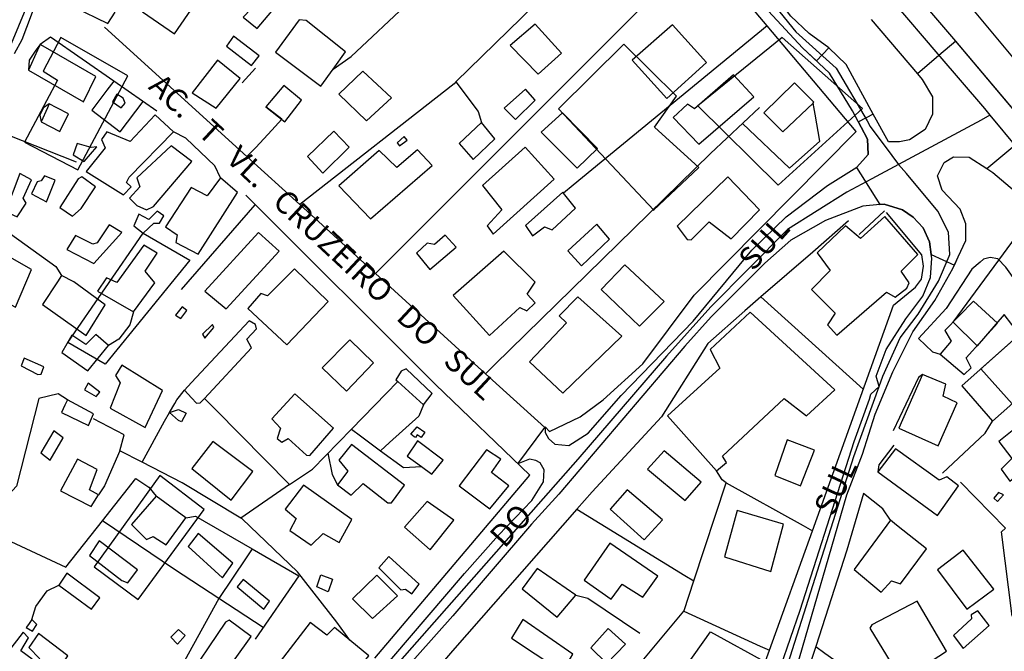
# Model space of a CAD drawing. Units: millimetres. Extents: x 175895 to 178313, y 1668726 to 1671506.
# Drawn here: x 178055 to 178165, y 1670803 to 1670874 of the extents above; entities that cross this region are included whole.
import ezdxf
from ezdxf.enums import TextEntityAlignment as Align

# ---------------------------------------------------------------- set-up
doc = ezdxf.new("R2010")
doc.units = ezdxf.units.MM
doc.header["$MEASUREMENT"] = 0
for name, color, linetype in [('EDIFICACAO_REFERENCIAL', 30, 'Continuous'), ('IMAGEM', 7, 'Continuous'), ('V-CANTEIRO', 221, 'Continuous'), ('V-CRUZAMENTO', 1, 'Continuous'), ('V-EDIFICACAO', 2, 'Continuous'), ('V-EIXO_DE_LOGRADOURO', 3, 'Continuous'), ('V-LOTE', 1, 'Continuous'), ('V-NOME_DOS_LOGRADOUROS', 7, 'Continuous'), ('V-QUADRA', 21, 'Continuous'), ('V-TESTADA', 5, 'Continuous')]:
    doc.layers.add(name, color=color, linetype=linetype)
picture_1 = doc.add_image_def('image1.jpg', size_in_pixel=(4028, 4631))

msp = doc.modelspace()

# ---------------------------------------------------------------- linework, layer by layer
at = {"layer": 'EDIFICACAO_REFERENCIAL'}
for points in [[(178055.93, 1670860.07), (178061.85, 1670857.01), (178067.42, 1670867.49), (178059.97, 1670871.74), (178057.99, 1670867.99), (178059.59, 1670866.98), (178055.93, 1670860.07)], [(178130.92, 1670864.12), (178139.87, 1670855.31), (178149.29, 1670863.83), (178140.32, 1670871.75), (178130.92, 1670864.12)], [(178125.97, 1670852.47), (178131.06, 1670857.25), (178126.12, 1670861.74), (178128.56, 1670865.21), (178122.69, 1670871), (178115.4, 1670863.81), (178126.02, 1670852.52)], [(178166.97, 1670850.32), (178173.42, 1670843.58), (178171.4, 1670841.36), (178174.1, 1670837.71), (178165.95, 1670830.93), (178162.47, 1670834.83), (178166.75, 1670838.66), (178165.05, 1670840.88), (178162.04, 1670837.39), (178159.36, 1670840.03), (178166.97, 1670850.32)], [(178069.16, 1670849.96), (178074.36, 1670846.92), (178064.92, 1670835.33), (178060.75, 1670837.77), (178069.16, 1670849.96)], [(178063.67, 1670812.73), (178068.58, 1670809.11), (178075.94, 1670819.13), (178070.99, 1670822.94), (178063.67, 1670812.73)], [(178132.36, 1670805.5), (178138.69, 1670802), (178135.58, 1670797.56), (178129.53, 1670801.53), (178132.36, 1670805.5)]]:
    msp.add_lwpolyline(points, close=True, dxfattribs=at)
at = {"layer": 'V-CANTEIRO'}
msp.add_lwpolyline([(178150.26, 1670873.75), (178155.39, 1670867.72), (178155.93, 1670867.08), (178157.08, 1670865.15), (178157.08, 1670863.19), (178156.26, 1670861.5), (178154.5, 1670860.36), (178153.41, 1670860.12), (178152.16, 1670860.14), (178150.48, 1670863.21), (178147.46, 1670868.74), (178145.52, 1670870.61), (178143.33, 1670872.2), (178141.3, 1670874.13)], dxfattribs=at)
at = {"layer": 'V-CRUZAMENTO'}
msp.add_lwpolyline([(178135.04, 1670882.35), (178133.45, 1670881.08), (178135.12, 1670879), (178138.79, 1670874.7), (178142.59, 1670870.62), (178144.15, 1670869.15), (178145.52, 1670870.61), (178143.33, 1670872.2), (178141.3, 1670874.13)], close=True, dxfattribs=at)
msp.add_lwpolyline([(178168.11, 1670861.34), (178159.67, 1670871.33), (178159.67, 1670871.33), (178157.79, 1670869.75), (178157.79, 1670869.75), (178155.39, 1670867.72), (178155.39, 1670867.72), (178155.93, 1670867.08), (178157.08, 1670865.15), (178157.08, 1670863.19), (178156.26, 1670861.5), (178154.5, 1670860.36), (178153.41, 1670860.12), (178152.16, 1670860.14), (178150.48, 1670863.21), (178150.48, 1670863.21), (178148.83, 1670862.34), (178148.83, 1670862.34), (178149.14, 1670861.76), (178149.14, 1670861.76), (178149.85, 1670860.43), (178149.91, 1670858.71), (178149.61, 1670858.38), (178149.61, 1670858.38), (178148.6, 1670857.28), (178148.6, 1670857.28), (178151.2, 1670853.13), (178151.2, 1670853.13), (178151.68, 1670853.18), (178153.75, 1670852.53), (178153.75, 1670852.53), (178154.94, 1670851.74), (178156.03, 1670850.54), (178156.73, 1670848.98), (178156.94, 1670847.57), (178156.94, 1670847.57), (178159.52, 1670846.39), (178159.52, 1670846.39), (178159.93, 1670847.29), (178159.93, 1670847.29), (178160.78, 1670849.13), (178160.78, 1670850.97), (178160.14, 1670852.63), (178158.14, 1670854.74), (178157.65, 1670856.33), (178158.38, 1670857.83), (178159.41, 1670858.44), (178161.17, 1670858.42), (178163.13, 1670857.14), (178163.13, 1670857.14), (178166.24, 1670859.76)], dxfattribs=at)
at = {"layer": 'V-EDIFICACAO'}
for points in [[(178071.9, 1670879.08), (178069.07, 1670874.62), (178072.63, 1670872.17), (178075.59, 1670876.5), (178071.9, 1670879.08)], [(178062.04, 1670876.91), (178061.37, 1670875.19), (178065.22, 1670873.32), (178066.01, 1670874.59), (178065.5, 1670875.38), (178062.04, 1670876.91)], [(178080.3, 1670874.02), (178081.86, 1670872.74), (178084.31, 1670875.67), (178082.91, 1670876.82), (178080.3, 1670874.02)], [(178090.31, 1670868.23), (178091.7, 1670870.17), (178087.31, 1670873.63), (178086.51, 1670873.73), (178083.87, 1670870.13), (178088.93, 1670866.31)], [(178110.03, 1670870.87), (178113.15, 1670867.68), (178115.76, 1670870.01), (178112.8, 1670873.25), (178110.03, 1670870.87)], [(178123.62, 1670869.21), (178127.47, 1670864.95), (178131.9, 1670868.96), (178128.11, 1670873.16), (178123.62, 1670869.21)], [(178079.22, 1670871.92), (178078.43, 1670870.8), (178081.2, 1670868.64), (178082.05, 1670869.72), (178079.22, 1670871.92)], [(178057.68, 1670870.96), (178057.39, 1670870.33), (178056.37, 1670868.13), (178062.48, 1670864.6), (178063.88, 1670867.4), (178058.78, 1670870.33), (178057.68, 1670870.96)], [(178074.61, 1670865.58), (178077.28, 1670863.86), (178079.95, 1670867.17), (178077.44, 1670869.24), (178074.61, 1670865.58)], [(178093.61, 1670868), (178090.93, 1670865.45), (178094.02, 1670862.46), (178096.82, 1670865.04), (178093.61, 1670868)], [(178130.56, 1670863.8), (178129.79, 1670864.34), (178128.17, 1670862.84), (178131.04, 1670859.85), (178137.18, 1670865.14), (178134.92, 1670867.59), (178130.56, 1670863.8)], [(178084.58, 1670862.64), (178082.82, 1670864.02), (178084.92, 1670862.37), (178086.8, 1670864.75), (178084.82, 1670866.41), (178082.82, 1670864.02)], [(178109.36, 1670863.86), (178110.64, 1670862.62), (178112.83, 1670864.75), (178111.75, 1670866), (178109.36, 1670863.86)], [(178143.77, 1670864.44), (178143.86, 1670864.53), (178141.7, 1670866.7), (178138.29, 1670863.35), (178140.42, 1670861.25)], [(178066.91, 1670864.98), (178066.2, 1670865.45), (178065.73, 1670864.6), (178066.68, 1670863.93), (178067.13, 1670864.44), (178066.91, 1670864.98)], [(178058.69, 1670864.37), (178058.48, 1670863.91), (178057.77, 1670862.37), (178059.87, 1670861.29), (178060.83, 1670863.23), (178059.52, 1670863.93), (178058.69, 1670864.37)], [(178065.09, 1670861.22), (178064.49, 1670860.39), (178064.9, 1670859.47), (178062.8, 1670856.8), (178066.97, 1670854.22), (178067.8, 1670855.11), (178067.29, 1670855.59), (178067.57, 1670856.19), (178072.51, 1670861.25), (178070.47, 1670863.13), (178067.7, 1670860.17), (178065.09, 1670861.22)], [(178115.85, 1670863.35), (178113.47, 1670861.19), (178117.51, 1670857.18), (178119.77, 1670859.38), (178115.85, 1670863.35)], [(178087.47, 1670858.48), (178089.15, 1670856.64), (178092.08, 1670859.53), (178090.39, 1670861.32), (178087.47, 1670858.48)], [(178104.33, 1670859.95), (178105.89, 1670858.17), (178108.31, 1670860.46), (178106.82, 1670862.27), (178104.33, 1670859.95)], [(178097.43, 1670860.01), (178097.71, 1670859.66), (178098.57, 1670860.3), (178098.22, 1670860.71), (178097.43, 1670860.01)], [(178061.81, 1670859.95), (178061.34, 1670858.68), (178062.58, 1670857.94), (178063.98, 1670859.57), (178063.37, 1670859.5), (178061.81, 1670859.95)], [(178068.43, 1670856.1), (178068.78, 1670855.11), (178067.64, 1670853.84), (178068.43, 1670853.04), (178069.51, 1670852.56), (178070.31, 1670852.91), (178074.58, 1670857.94), (178072.25, 1670859.69), (178068.43, 1670856.1)], [(178090.93, 1670855.21), (178094.47, 1670851.55), (178101.34, 1670857.5), (178099.69, 1670859.22), (178097.4, 1670857.28), (178095.45, 1670859.15), (178090.93, 1670855.21)], [(178106.94, 1670855.27), (178109.11, 1670852.53), (178107.48, 1670850.75), (178108.15, 1670849.83), (178114.93, 1670855.97), (178111.69, 1670859.53), (178106.94, 1670855.27)], [(178055.42, 1670856.61), (178053.82, 1670852.37), (178055.1, 1670851.77), (178056.12, 1670853.3), (178055.77, 1670853.84), (178056.72, 1670855.87), (178055.42, 1670856.61)], [(178057.8, 1670855.78), (178057.33, 1670855.65), (178056.72, 1670854.32), (178058.38, 1670853.42), (178059.33, 1670855.84), (178058.15, 1670856.35), (178057.8, 1670855.78)], [(178061.91, 1670856), (178059.87, 1670852.79), (178061.27, 1670851.83), (178062.23, 1670852.69), (178063.85, 1670855.11), (178062.32, 1670856.22), (178061.91, 1670856)], [(178071.65, 1670850.66), (178072.92, 1670849.76), (178072.79, 1670848.9), (178075.28, 1670847.6), (178079.64, 1670854.47), (178077.76, 1670856.1), (178076.26, 1670854.12), (178074.48, 1670855.05), (178071.65, 1670850.66)], [(178134.28, 1670856.22), (178128.65, 1670850.72), (178129.76, 1670849.22), (178130.21, 1670849.19), (178132.21, 1670851.2), (178134.66, 1670849.32), (178137.82, 1670852.56), (178134.28, 1670856.22)], [(178115.97, 1670854.41), (178115.89, 1670854.51), (178111.75, 1670850.81), (178112.51, 1670849.64), (178113.85, 1670850.66), (178114.71, 1670850.31), (178117.32, 1670852.72)], [(178068.66, 1670852.06), (178068.11, 1670850.75), (178069.16, 1670849.96), (178070.34, 1670851.04), (178070.95, 1670851.07), (178071.46, 1670851.86), (178070.72, 1670852.41), (178069.77, 1670851.45), (178068.66, 1670852.06)], [(178147.4, 1670850.75), (178144.24, 1670847.76), (178145.68, 1670845.79), (178143.58, 1670843.65), (178146.25, 1670841.01), (178145.39, 1670839.71), (178146.41, 1670838.59), (178151.95, 1670843.37), (178152.9, 1670842.79), (178154.21, 1670843.81), (178154.49, 1670844.42), (178153.57, 1670845.72), (178155.45, 1670847.57), (178151.76, 1670851.8), (178149.05, 1670849.35), (178147.4, 1670850.75)], [(178064.01, 1670848.87), (178063.53, 1670848.71), (178061.59, 1670849.67), (178060.64, 1670848.14), (178063.66, 1670846.55), (178066.75, 1670850.02), (178065.35, 1670850.88), (178064.01, 1670848.87)], [(178116.46, 1670847.98), (178117.96, 1670846.29), (178121.11, 1670849.29), (178119.67, 1670850.94), (178116.46, 1670847.98)], [(178076.01, 1670843.46), (178078.39, 1670841.49), (178084.28, 1670847.95), (178081.99, 1670850.02), (178076.01, 1670843.46)], [(178102.77, 1670849.73), (178101.6, 1670848.68), (178100.77, 1670848.84), (178099.59, 1670847.7), (178101.09, 1670845.88), (178104.02, 1670848.4), (178102.77, 1670849.73)], [(178052.04, 1670848.52), (178051.73, 1670847.74), (178050.32, 1670844.13), (178054.94, 1670841.68), (178056.69, 1670845.91), (178052.44, 1670848.3), (178052.04, 1670848.52)], [(178066.2, 1670844.45), (178065.06, 1670844.96), (178064.07, 1670843.49), (178068.05, 1670841.17), (178070.44, 1670844.42), (178069.36, 1670845.69), (178070.69, 1670847.73), (178069.23, 1670848.62), (178066.2, 1670844.45)], [(178109.33, 1670847.92), (178103.66, 1670842.98), (178107.74, 1670838.53), (178111.11, 1670841.65), (178111.88, 1670841.27), (178112.8, 1670842.16), (178111.91, 1670843.14), (178112.8, 1670844.48), (178109.33, 1670847.92)], [(178083.01, 1670842.95), (178082.25, 1670843.21), (178080.81, 1670841.55), (178085.14, 1670837.51), (178089.76, 1670842.32), (178086, 1670845.98), (178083.01, 1670842.95)], [(178122.82, 1670846.42), (178120.15, 1670843.65), (178124.45, 1670839.58), (178127.18, 1670842.32), (178122.82, 1670846.42)], [(178060.06, 1670845.21), (178059.6, 1670844.51), (178057.93, 1670842), (178062.8, 1670838.53), (178064.9, 1670841.97), (178061.41, 1670844.52), (178060.06, 1670845.21)], [(178117.57, 1670842.86), (178115.47, 1670840.73), (178116.3, 1670839.96), (178112.19, 1670835.6), (178115.89, 1670832.1), (178122.47, 1670838.47), (178117.57, 1670842.86)], [(178072.76, 1670840.79), (178073.33, 1670840.44), (178074, 1670841.33), (178073.49, 1670841.74), (178072.76, 1670840.79)], [(178158.44, 1670839.1), (178159.17, 1670837.92), (178157.93, 1670836.46), (178160.6, 1670834.2), (178161.4, 1670834.93), (178160.83, 1670836.05), (178164.3, 1670839.9), (178161.65, 1670842.35), (178158.44, 1670839.1)], [(178136.76, 1670841.14), (178132.31, 1670836.97), (178133.39, 1670834.9), (178127.57, 1670829.59), (178133.01, 1670823.44), (178134.12, 1670824.37), (178133.68, 1670825.07), (178140.55, 1670831.5), (178143.03, 1670829.59), (178146.19, 1670832.48), (178136.76, 1670841.14)], [(178075.97, 1670831.52), (178081.2, 1670837.16), (178080.69, 1670838.12), (178081.77, 1670839.29), (178081.67, 1670839.77), (178080.97, 1670840.18), (178074.54, 1670833.3), (178073.75, 1670832.45), (178074.54, 1670831.58), (178075.08, 1670830.99), (178075.5, 1670831.02)], [(178075.75, 1670838.69), (178076.01, 1670838.24), (178077.03, 1670839.42), (178076.87, 1670839.77), (178075.75, 1670838.69)], [(178062.77, 1670837.54), (178061.21, 1670838.56), (178060.09, 1670836.65), (178062.99, 1670834.61), (178065.28, 1670837.42), (178063.88, 1670838.66), (178062.77, 1670837.54)], [(178160.35, 1670832.93), (178163.75, 1670828.98), (178170.21, 1670834.71), (178166.75, 1670838.66), (178160.35, 1670832.93)], [(178089.09, 1670834.93), (178091.79, 1670832.32), (178094.79, 1670835.47), (178092.18, 1670838.05), (178089.09, 1670834.93)], [(178055.89, 1670836.01), (178055.54, 1670835.16), (178057.42, 1670834.17), (178057.8, 1670834.23), (178058.09, 1670835.03), (178055.89, 1670836.01)], [(178066.75, 1670835.22), (178066.05, 1670834.07), (178066.59, 1670833.25), (178065.47, 1670830.45), (178069.36, 1670828.28), (178071.3, 1670832.42), (178066.75, 1670835.22)], [(178097.51, 1670833.41), (178100.39, 1670830.8), (178101.34, 1670832.07), (178098.45, 1670834.81), (178097.9, 1670834.55), (178097.3, 1670833.6)], [(178153.31, 1670828.22), (178157.71, 1670826.24), (178159.84, 1670831.02), (178158.25, 1670831.78), (178158.57, 1670833.12), (178155.96, 1670834.17), (178153.31, 1670828.22)], [(178063.02, 1670833.21), (178062.61, 1670832.48), (178063.91, 1670831.75), (178064.33, 1670832.23), (178063.02, 1670833.21)], [(178086.03, 1670832.04), (178083.49, 1670829.24), (178084.44, 1670828.19), (178084.09, 1670827.04), (178084.6, 1670826.66), (178085.3, 1670827.04), (178087.34, 1670825.19), (178087.72, 1670825.16), (178090.33, 1670828.22), (178086.03, 1670832.04)], [(178060.7, 1670831.37), (178060.42, 1670830.78), (178060.03, 1670829.94), (178063.05, 1670828.5), (178063.63, 1670829.81), (178061.68, 1670830.85), (178060.7, 1670831.37)], [(178072.08, 1670829.97), (178073.08, 1670830.29), (178073.94, 1670829.89), (178073.4, 1670828.92), (178073.08, 1670829.05), (178072.08, 1670829.97)], [(178164.45, 1670826.72), (178165.92, 1670824.81), (178164.71, 1670823.63), (178165.7, 1670822.3), (178171.49, 1670827.07), (178168.91, 1670830.29), (178164.45, 1670826.72)], [(178099.33, 1670827.25), (178098.95, 1670827.52), (178099.66, 1670828.34), (178100.51, 1670827.77), (178100.1, 1670827.15), (178099.66, 1670827.46), (178099.47, 1670827.18), (178099.33, 1670827.25)], [(178057.74, 1670825.45), (178058.79, 1670824.65), (178060.25, 1670827.14), (178059.2, 1670827.9), (178057.74, 1670825.45)], [(178076.9, 1670826.72), (178074.58, 1670823.7), (178078.94, 1670820.17), (178081.35, 1670823.38), (178076.9, 1670826.72)], [(178092.37, 1670826.4), (178090.93, 1670824.62), (178091.95, 1670823.41), (178090.78, 1670821.88), (178092.33, 1670820.74), (178093.67, 1670822.04), (178096.41, 1670819.88), (178096.82, 1670819.88), (178098.25, 1670821.85), (178092.37, 1670826.4)], [(178100.15, 1670823.92), (178101.31, 1670823.06), (178102.58, 1670824.65), (178099.69, 1670826.79), (178098.57, 1670825.1)], [(178140.9, 1670826.91), (178139.53, 1670822.93), (178142.37, 1670821.76), (178143.93, 1670825.77), (178140.9, 1670826.91)], [(178104.33, 1670821.79), (178107.77, 1670819.21), (178109.87, 1670821.76), (178107.96, 1670823.28), (178108.98, 1670824.75), (178107.39, 1670825.8), (178104.33, 1670821.79)], [(178127.18, 1670825.67), (178125.34, 1670823.63), (178129.51, 1670820.13), (178131.29, 1670822.17), (178127.18, 1670825.67)], [(178152.96, 1670825.89), (178150.99, 1670823.32), (178157.64, 1670818.48), (178159.97, 1670821.79), (178158.69, 1670822.77), (178157.83, 1670822.42), (178152.96, 1670825.89)], [(178059.93, 1670821.22), (178063.37, 1670819.46), (178064.17, 1670820.77), (178063.18, 1670821.34), (178064.01, 1670823.6), (178061.84, 1670824.75), (178059.93, 1670821.22)], [(178086.99, 1670821.85), (178084.98, 1670819.18), (178086.19, 1670818.13), (178085.49, 1670816.79), (178087.85, 1670815.17), (178089.18, 1670816.47), (178090.97, 1670815.45), (178092.4, 1670818.03), (178086.99, 1670821.85)], [(178067.86, 1670817.46), (178069.51, 1670815.8), (178070.25, 1670816.12), (178071.71, 1670815.2), (178073.91, 1670818.22), (178070.6, 1670820.64), (178067.86, 1670817.46)], [(178123.05, 1670821.34), (178121.17, 1670819.18), (178124.96, 1670815.77), (178126.99, 1670818), (178123.05, 1670821.34)], [(178164.42, 1670821.02), (178163.91, 1670820.39), (178164.3, 1670820.04), (178165, 1670820.77), (178164.42, 1670821.02)], [(178098.25, 1670817.17), (178101.12, 1670814.63), (178103.76, 1670817.94), (178100.8, 1670820.04), (178098.25, 1670817.17)], [(178135.3, 1670819.02), (178133.9, 1670813.86), (178139.06, 1670812.21), (178140.46, 1670817.49), (178135.3, 1670819.02)], [(178152.39, 1670817.94), (178151.99, 1670817.4), (178148.35, 1670812.46), (178151.37, 1670809.92), (178152.52, 1670811.19), (178153.51, 1670810.87), (178156.4, 1670814.75), (178153.07, 1670817.4), (178152.39, 1670817.94)], [(178075.28, 1670816.47), (178074.16, 1670815.01), (178077.98, 1670811.54), (178079.13, 1670813.16), (178075.28, 1670816.47)], [(178064.26, 1670815.65), (178063.15, 1670814.02), (178066.75, 1670811.22), (178067.45, 1670810.97), (178068.5, 1670812.4), (178064.26, 1670815.65)], [(178121.14, 1670815.39), (178118.27, 1670811.25), (178121.27, 1670809.15), (178122.51, 1670810.81), (178124.8, 1670809.38), (178126.48, 1670811.7), (178121.14, 1670815.39)], [(178160.51, 1670814.6), (178157.64, 1670812.43), (178160.89, 1670808.04), (178163.91, 1670810.24), (178160.51, 1670814.6)], [(178096.5, 1670813.9), (178095.39, 1670812.62), (178097.84, 1670810.17), (178098.35, 1670810.24), (178099.08, 1670809.73), (178099.88, 1670810.81), (178096.5, 1670813.9)], [(178060.64, 1670812.05), (178059.74, 1670810.71), (178063.4, 1670808.04), (178064.33, 1670809.31), (178060.64, 1670812.05)], [(178113.02, 1670812.56), (178111.37, 1670810.3), (178115.28, 1670807.15), (178117.35, 1670809.6), (178113.02, 1670812.56)], [(178080.27, 1670811.32), (178079.6, 1670810.52), (178082.6, 1670808.04), (178083.23, 1670808.93), (178080.27, 1670811.32)], [(178088.92, 1670811.85), (178090.23, 1670811.37), (178089.77, 1670809.95), (178088.49, 1670810.5), (178088.92, 1670811.85)], [(178095.17, 1670811.83), (178092.46, 1670809.18), (178094.69, 1670806.99), (178097.46, 1670809.53), (178095.17, 1670811.83)], [(178150.32, 1670806.29), (178150.1, 1670805.91), (178154.33, 1670798.97), (178155.77, 1670799.8), (178155.32, 1670801.2), (178158.63, 1670803.33), (178155.38, 1670808.93), (178150.32, 1670806.29)], [(178159.43, 1670805.08), (178160.51, 1670803.65), (178163.4, 1670806.19), (178162.13, 1670807.85), (178161.37, 1670807.4), (178161.43, 1670806.96), (178159.43, 1670805.08)], [(178056.75, 1670806.89), (178056.37, 1670806.33), (178056.12, 1670805.97), (178056.82, 1670805.59), (178057.29, 1670806.33), (178056.75, 1670806.89)], [(178078.74, 1670806.8), (178078.3, 1670806.58), (178073.59, 1670799.61), (178076.01, 1670797.76), (178081.16, 1670804.98), (178078.74, 1670806.8)], [(178092.15, 1670804.59), (178090.46, 1670806), (178089.6, 1670805.14), (178087.75, 1670806.54), (178084.41, 1670802.21), (178090.04, 1670797.73), (178094.28, 1670802.82)], [(178111.43, 1670806.86), (178110.16, 1670804.79), (178115.44, 1670801.32), (178115.98, 1670801.23), (178117, 1670803.01), (178111.43, 1670806.86)], [(178052.26, 1670800.94), (178054.3, 1670799.48), (178055.13, 1670799.92), (178056.78, 1670802.47), (178055.51, 1670803.39), (178056.37, 1670804.82), (178055.77, 1670805.46), (178052.26, 1670800.94)], [(178057.48, 1670805.3), (178056.4, 1670803.74), (178057.64, 1670802.5), (178055.57, 1670799.48), (178057.42, 1670797.92), (178060.76, 1670802.82), (178057.48, 1670805.3)], [(178073.08, 1670805.75), (178072.22, 1670804.89), (178072.98, 1670804.12), (178073.81, 1670805.08), (178073.08, 1670805.75)], [(178120.95, 1670805.87), (178119.01, 1670803.71), (178120.79, 1670801.96), (178122.86, 1670804.12), (178120.95, 1670805.87)]]:
    msp.add_lwpolyline(points, close=True, dxfattribs=at)
at = {"layer": 'V-EIXO_DE_LOGRADOURO'}
for points in [[(178032.62, 1670809.26), (178033.71, 1670812.23), (178035.36, 1670816.75), (178036.12, 1670823.37), (178037.87, 1670829.11), (178040.03, 1670835.32), (178043.29, 1670841.59), (178045.21, 1670847.86), (178047.83, 1670854.6), (178051.04, 1670861.63), (178053.2, 1670868.02), (178055.94, 1670874.58), (178057.69, 1670880.97), (178059.03, 1670887.3), (178061.77, 1670893.98), (178064.22, 1670900.6), (178066.43, 1670907.04), (178068.24, 1670913.48), (178070.63, 1670920.22), (178075.12, 1670926.14), (178080.49, 1670931.96), (178083.4, 1670935.12), (178083.57, 1670935.67)], [(178083.57, 1670935.67), (178089.45, 1670931.71), (178090.1, 1670931.27), (178103.04, 1670918.7), (178111.08, 1670911.38), (178117.32, 1670904.12), (178123.5, 1670896.16), (178129.27, 1670887.91), (178141.86, 1670872.4), (178146.35, 1670868.35), (178149.79, 1670862.45), (178150.14, 1670861.85), (178152.54, 1670858.59), (178153.28, 1670857.59)], [(178147.2, 1670882.12), (178152.64, 1670875.76), (178157.66, 1670869.9), (178162.86, 1670863.83), (178163.48, 1670863.08)], [(178163.48, 1670863.08), (178162.48, 1670862.54), (178153.28, 1670857.59)], [(178163.48, 1670863.08), (178166.56, 1670859.38), (178195.36, 1670824.71), (178222.99, 1670792.41), (178248.4, 1670763.32), (178256.91, 1670754.05), (178275.56, 1670727.29), (178284.06, 1670715.92), (178288.44, 1670710.06)], [(178153.28, 1670857.59), (178150.33, 1670856), (178147.55, 1670854.5), (178140.91, 1670850.36), (178132.4, 1670841.72), (178127.45, 1670836.22), (178117.55, 1670824.74), (178097.69, 1670802.2), (178087.84, 1670790.72), (178076.8, 1670779.38), (178076.54, 1670779.12), (178071.09, 1670774.28)], [(178151.13, 1670832.84), (178151.55, 1670834), (178153.46, 1670838.27), (178155.49, 1670840.9), (178157.74, 1670844.59), (178158.95, 1670847.38), (178159.02, 1670847.55), (178158.84, 1670850.06), (178157.66, 1670852.38), (178154.17, 1670856.59), (178153.28, 1670857.59)], [(178117.79, 1670753.36), (178119.39, 1670756.28), (178121.82, 1670760.71), (178125.19, 1670767.26), (178129.14, 1670773.87), (178132.78, 1670780.82), (178134.27, 1670785.03), (178138.59, 1670794.94), (178140.23, 1670799.54), (178148.33, 1670825.04), (178151.13, 1670832.84)]]:
    msp.add_lwpolyline(points, dxfattribs=at)
at = {"layer": 'V-LOTE'}
for points in [[(178090.31, 1670868.23), (178092.31, 1670869.65), (178098.9, 1670875.8), (178119.69, 1670897.61), (178113.98, 1670904.82), (178109.13, 1670900.85), (178109.78, 1670899.73)], [(178169.57, 1670888.6), (178168.61, 1670889.08), (178158.89, 1670880.51), (178157.64, 1670879.64), (178182.34, 1670849.95), (178183.29, 1670848.77)], [(178138.66, 1670873.06), (178125.89, 1670888.22), (178103.98, 1670866.8)], [(178095.02, 1670845.44), (178096.03, 1670846.45), (178131.28, 1670881.76)], [(178064.84, 1670872.91), (178080.71, 1670858.47)], [(178113.93, 1670828.34), (178114.42, 1670827.82), (178117.82, 1670829.46), (178120.37, 1670831.35), (178124.81, 1670835.39), (178130.52, 1670843.02), (178148.57, 1670861.29), (178138.66, 1670873.06)], [(178138.66, 1670873.06), (178117.03, 1670855.28), (178115.97, 1670854.41)], [(178065.86, 1670866.89), (178058.82, 1670871.79), (178057.68, 1670870.96)], [(178081.67, 1670868.34), (178080.19, 1670866.7)], [(178065.86, 1670866.89), (178065.11, 1670865.89), (178063.43, 1670863.64), (178066.59, 1670861.24), (178069.13, 1670864.61)], [(178070.66, 1670863.55), (178065.86, 1670866.89)], [(178103.98, 1670866.8), (178103.78, 1670866.6), (178086.58, 1670853.12)], [(178103.98, 1670866.8), (178106.48, 1670863.51), (178106.82, 1670862.27)], [(178107.28, 1670834.28), (178108.31, 1670835.29), (178132.33, 1670858.81), (178137.8, 1670863.95)], [(178135.91, 1670862.17), (178141.14, 1670857.18), (178144.54, 1670860.19), (178143.99, 1670863.2), (178143.77, 1670864.44)], [(178080.71, 1670858.47), (178081.68, 1670859.51), (178083.46, 1670861.43), (178084.58, 1670862.64)], [(178077.76, 1670856.1), (178077.14, 1670857.43), (178073.91, 1670860.54), (178072.51, 1670861.25)], [(178061.72, 1670857.84), (178054.12, 1670860.85), (178050.87, 1670852.34)], [(178080.71, 1670858.47), (178086.58, 1670853.12)], [(178094.97, 1670802.57), (178112.22, 1670822.95), (178101.71, 1670833.08), (178080.57, 1670854.18)], [(178073.43, 1670843.65), (178081.64, 1670853.11)], [(178086.58, 1670853.12), (178095.02, 1670845.44)], [(178052.47, 1670851.2), (178059.41, 1670846.23), (178060.06, 1670845.21)], [(178143.75, 1670847.83), (178137.96, 1670842.85)], [(178155.17, 1670843.91), (178155.84, 1670844.82), (178156.08, 1670846.28), (178155.9, 1670847.53)], [(178173.04, 1670836.45), (178168.43, 1670841.67), (178165.25, 1670846.14), (178164.35, 1670847.09), (178163.5, 1670847.23), (178162.77, 1670847.03), (178162.39, 1670846.71), (178161.46, 1670845.94), (178158.6, 1670841.53), (178155.53, 1670838.2), (178157.08, 1670836.7), (178157.93, 1670836.46)], [(178095.02, 1670845.44), (178107.28, 1670834.28)], [(178137.96, 1670842.85), (178136.16, 1670841.3)], [(178137.96, 1670842.85), (178149.36, 1670832.54)], [(178143.69, 1670816.77), (178152.74, 1670841.93)], [(178068.05, 1670841.17), (178067.67, 1670839.72), (178066.43, 1670838.11), (178065.28, 1670837.42)], [(178132.03, 1670837.63), (178126.87, 1670829.46), (178119.16, 1670821.11), (178117.46, 1670819.18)], [(178107.28, 1670834.28), (178113.88, 1670828.27)], [(178092.34, 1670828.09), (178096.21, 1670832.07), (178097.51, 1670833.41)], [(178060.7, 1670831.37), (178059.68, 1670832.02), (178057.52, 1670831.51), (178055.04, 1670821.75), (178054.17, 1670820.8)], [(178072.08, 1670829.97), (178072.66, 1670830.97), (178072.91, 1670831.37), (178073.75, 1670832.45)], [(178075.97, 1670831.52), (178077.2, 1670830.28), (178085.45, 1670821.91)], [(178100.39, 1670830.8), (178099.85, 1670829.55), (178096.6, 1670826.6), (178095.6, 1670825.69)], [(178069.04, 1670824.41), (178071.53, 1670828.97), (178072.08, 1670829.97)], [(178066.55, 1670825.69), (178067.04, 1670827.48), (178063.63, 1670829.25)], [(178158.18, 1670823.2), (178162.95, 1670827.66), (178163.75, 1670828.98)], [(178085.45, 1670821.91), (178088, 1670823.64), (178092.34, 1670828.09)], [(178092.34, 1670828.09), (178093.34, 1670827.35), (178095.6, 1670825.69)], [(178066.55, 1670825.69), (178064.85, 1670821.79), (178064.17, 1670820.77)], [(178069.04, 1670824.41), (178066.55, 1670825.69)], [(178089.72, 1670825.4), (178090.19, 1670823.03), (178090.78, 1670821.88)], [(178095.6, 1670825.69), (178098.15, 1670823.81), (178100.15, 1670823.92)], [(178080.03, 1670818.17), (178073.48, 1670822.13), (178069.04, 1670824.41)], [(178134.09, 1670822.13), (178133.63, 1670822.43), (178133.01, 1670823.44)], [(178064.62, 1670817.89), (178068.33, 1670822.61), (178069.79, 1670821.62), (178070.6, 1670820.64)], [(178085.45, 1670821.91), (178080.03, 1670818.17)], [(178130.49, 1670811.18), (178134.09, 1670822.13)], [(178134.09, 1670822.13), (178142.67, 1670817.34), (178143.69, 1670816.77)], [(178165.19, 1670817.06), (178160.18, 1670822.18)], [(178152.39, 1670817.94), (178151.55, 1670819.2), (178149.39, 1670820.94), (178147.54, 1670814.59), (178144.07, 1670803.85)], [(178117.46, 1670819.18), (178103.6, 1670803.37), (178100.26, 1670799.5)], [(178117.46, 1670819.18), (178129.49, 1670811.79), (178130.49, 1670811.18)], [(178051.09, 1670816.02), (178052.7, 1670816.36), (178060.54, 1670812.7), (178064.62, 1670817.89)], [(178077.56, 1670809.23), (178072.64, 1670812.44), (178064.62, 1670817.89)], [(178073.91, 1670818.22), (178074.98, 1670818.41), (178081.29, 1670814.75)], [(178092.15, 1670804.59), (178090.72, 1670806.59), (178086.35, 1670812.2), (178080.17, 1670818.09), (178080.03, 1670818.17)], [(178138.9, 1670803.45), (178143.69, 1670816.77)], [(178165.95, 1670807.25), (178164.75, 1670816.65), (178165.19, 1670817.06)], [(178081.29, 1670814.75), (178080.61, 1670813.74), (178077.56, 1670809.23)], [(178081.29, 1670814.75), (178086.47, 1670811.74), (178081.61, 1670804.67)], [(178129.36, 1670807.82), (178129.41, 1670807.88), (178130.49, 1670811.18)], [(178056.75, 1670806.89), (178057.17, 1670808.33), (178058.44, 1670810.08), (178059.74, 1670810.71)], [(178077.56, 1670809.23), (178070.12, 1670795.66), (178069.51, 1670794.1)], [(178082.52, 1670806), (178077.56, 1670809.23)], [(178117.35, 1670809.6), (178118.67, 1670809.26), (178124.47, 1670805.34)], [(178124.54, 1670802.01), (178129.36, 1670807.82)], [(178129.36, 1670807.82), (178137.87, 1670803.92), (178138.9, 1670803.45)], [(178130.33, 1670781.88), (178132.4, 1670785.38), (178138.9, 1670803.45)], [(178144.07, 1670803.85), (178143.53, 1670802.19), (178141.95, 1670795.06), (178138.31, 1670786.59), (178138.27, 1670786.52)], [(178144.07, 1670803.85), (178145.07, 1670803.14), (178150.73, 1670799.13), (178154.07, 1670794.23), (178155.8, 1670790.3), (178158.44, 1670788.71), (178163.54, 1670794.04), (178162.54, 1670795.18)]]:
    msp.add_lwpolyline(points, dxfattribs=at)
at = {"layer": 'V-QUADRA'}
for points in [[(178168.62, 1670860.73), (178159.44, 1670871.61), (178155.23, 1670876.59), (178154.57, 1670877.39), (178153.59, 1670878.58), (178153.1, 1670880.11), (178153.28, 1670881.67), (178154.07, 1670883.23), (178154.73, 1670883.77), (178190.28, 1670912.93)], [(178058.44, 1670878.99), (178055.62, 1670871.48), (178054.76, 1670869.93)], [(178088.97, 1670793.32), (178104.95, 1670812.02), (178108.72, 1670816.29), (178112.46, 1670820.13), (178113.74, 1670822.24), (178113.81, 1670823.55), (178113.38, 1670824.35), (178112.89, 1670824.59), (178112.17, 1670824.74), (178110.89, 1670824.24), (178113.88, 1670828.27), (178113.88, 1670828.27), (178113.93, 1670828.34), (178113.93, 1670828.34), (178113.93, 1670827.73), (178114.29, 1670827.05), (178114.99, 1670826.42), (178116.57, 1670826.28), (178118.7, 1670827.66), (178122.41, 1670831.84), (178130.43, 1670840.14), (178136.96, 1670848.06), (178140.76, 1670851.75), (178145.38, 1670855.26), (178148.63, 1670857.3), (178149.61, 1670858.38), (178149.61, 1670858.38), (178149.91, 1670858.71), (178149.85, 1670860.43), (178149.14, 1670861.76), (178149.14, 1670861.76), (178148.18, 1670863.57), (178145.6, 1670867.78), (178142.59, 1670870.62), (178138.79, 1670874.7)], [(178141.91, 1670801.46), (178147.54, 1670820.78), (178149.27, 1670825.32), (178150.7, 1670829.77), (178152.67, 1670834.49), (178154.89, 1670838.94), (178157.32, 1670842.45), (178159.35, 1670846.02), (178159.93, 1670847.29), (178160.78, 1670849.13), (178160.78, 1670850.97), (178160.14, 1670852.63), (178158.14, 1670854.74), (178157.65, 1670856.33), (178158.38, 1670857.83), (178159.41, 1670858.44), (178161.17, 1670858.42), (178163.13, 1670857.14), (178163.81, 1670856.69), (178166.21, 1670854.67)], [(178139.11, 1670798.57), (178142.33, 1670807.92), (178148.35, 1670826.71), (178150.05, 1670831.43), (178150.19, 1670831.99), (178151.13, 1670832.84), (178151.13, 1670832.84), (178150.81, 1670833.99), (178151.9, 1670836.96), (178154.09, 1670840.38), (178156, 1670842.92), (178156.85, 1670845), (178157, 1670847.14), (178156.94, 1670847.57), (178156.94, 1670847.57), (178156.73, 1670848.98), (178156.03, 1670850.54), (178154.94, 1670851.74), (178153.75, 1670852.53), (178151.68, 1670853.18), (178151.2, 1670853.13), (178151.2, 1670853.13), (178149.32, 1670852.94), (178145.16, 1670851.35), (178141.3, 1670849.15), (178138.38, 1670846.58), (178132.42, 1670840.6), (178129.47, 1670837.34), (178115.46, 1670820.84), (178112.39, 1670817.51), (178103.64, 1670807.28), (178091.55, 1670793.67)]]:
    msp.add_lwpolyline(points, dxfattribs=at)
at = {"layer": 'V-TESTADA'}
for points in [[(178057.68, 1670870.96), (178057.17, 1670870.33), (178056.43, 1670869.21), (178056.37, 1670868.13)], [(178058.69, 1670864.37), (178058.05, 1670863.91), (178057.65, 1670863.08), (178057.77, 1670862.37)], [(178151.71, 1670852.45), (178148.92, 1670849.78)], [(178155.9, 1670847.53), (178151.95, 1670852.24)], [(178147.7, 1670851.3), (178143.75, 1670847.83)], [(178152.74, 1670841.93), (178155.17, 1670843.91)], [(178136.16, 1670841.3), (178132.03, 1670837.63)], [(178155.96, 1670834.17), (178155.51, 1670833.86), (178152.68, 1670827.9)], [(178152.75, 1670826.3), (178151.1, 1670824.12), (178150.99, 1670823.32)]]:
    msp.add_lwpolyline(points, dxfattribs=at)

# ---------------------------------------------------------------- texts
at = {"layer": 'V-NOME_DOS_LOGRADOUROS'}
for s, rotation, p in [('AC.   T   VL.   CRUZEIRO   DO   SUL', 317, (178069.08, 1670865.55)), ('SUL', 48, (178137.67, 1670845.09)), ('SUL', 65, (178146.74, 1670817.94)), ('DO', 48, (178109.98, 1670814.2))]:
    msp.add_text(s, height=2.5, rotation=rotation, dxfattribs=at).set_placement(p, align=Align.BOTTOM_LEFT)

# ---------------------------------------------------------------- referenced raster images: frames only (the image files are external)
at = {"layer": 'IMAGEM'}
image = msp.add_image(picture_1, insert=(175895.21, 1668726.37), size_in_units=(2417.69, 2779.62), dxfattribs=at)
image.dxf.flags = 7

doc.saveas('drawing.dxf')
